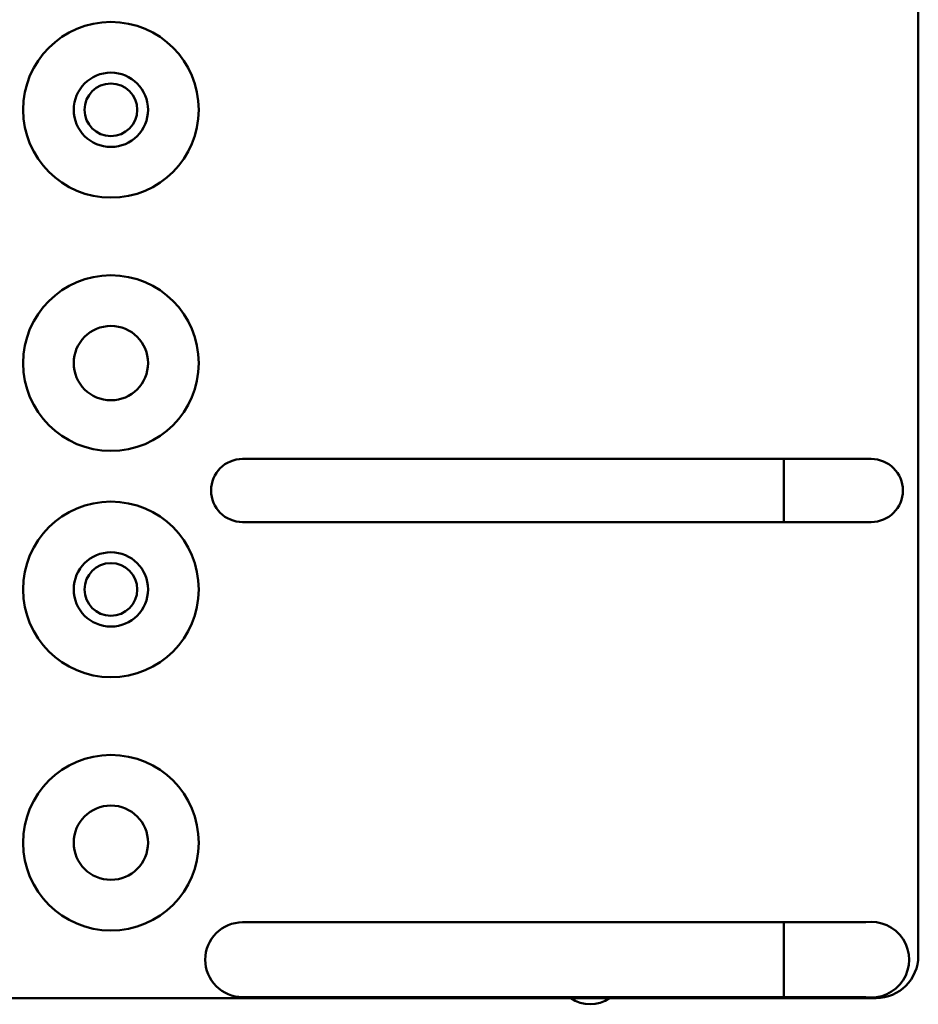
# Model space of a CAD drawing. Units: inches. Extents: x 1 to 43, y 0.5 to 33.5.
# Drawn here: x 27.6 to 28.2, y 21.8 to 22.5 of the extents above; entities that cross this region are included whole.
import ezdxf

# ---------------------------------------------------------------- set-up
doc = ezdxf.new("R2010")
doc.units = ezdxf.units.IN
doc.header["$LTSCALE"] = 2
doc.header["$MEASUREMENT"] = 0
doc.layers.add('Visible (ANSI)', color=7, linetype='Continuous', lineweight=50)

msp = doc.modelspace()

# ---------------------------------------------------------------- linework, layer by layer
at = {"layer": 'Visible (ANSI)'}
for p, q in [((28.24865, 22.89221), (28.24865, 21.82971)), ((27.74865, 22.19753), (28.14907, 22.19753)), ((28.14907, 22.19753), (28.21384, 22.19753)), ((28.14907, 22.15079), (28.14907, 22.19753)), ((28.14907, 22.15079), (27.74865, 22.15079)), ((28.21384, 22.15079), (28.14907, 22.15079)), ((27.74865, 21.85455), (28.14907, 21.85455)), ((28.14907, 21.85455), (28.20972, 21.85455)), ((28.14907, 21.79916), (28.14907, 21.85455)), ((28.2174, 21.79846), (27.0849, 21.79846)), ((28.14907, 21.79916), (27.74865, 21.79916)), ((28.20972, 21.79916), (28.14907, 21.79916))]:
    msp.add_line(p, q, dxfattribs=at)
for centre, radius in [((27.65115, 22.45596), 0.065), ((27.65115, 22.45596), 0.0275), ((27.65115, 22.45596), 0.0195), ((27.65115, 22.26846), 0.065), ((27.65115, 22.26846), 0.0275), ((27.65115, 22.10096), 0.065), ((27.65115, 22.10096), 0.0275), ((27.65115, 22.10096), 0.0195), ((27.65115, 21.91346), 0.065), ((27.65115, 21.91346), 0.0275)]:
    msp.add_circle(centre, radius, dxfattribs=at)
for centre, radius, start, end in [((27.74865, 22.17416), 0.02337, 90, 270), ((28.21384, 22.17416), 0.02337, 270, 90), ((27.74865, 21.82686), 0.0277, 90, 270), ((28.21384, 21.82686), 0.028, 261.5386, 98.4614), ((28.2174, 21.82971), 0.03125, 270, 0), ((28.00582, 21.81834), 0.0245, 234.23772, 305.76228)]:
    msp.add_arc(centre, radius, start, end, dxfattribs=at)

doc.saveas('drawing.dxf')
